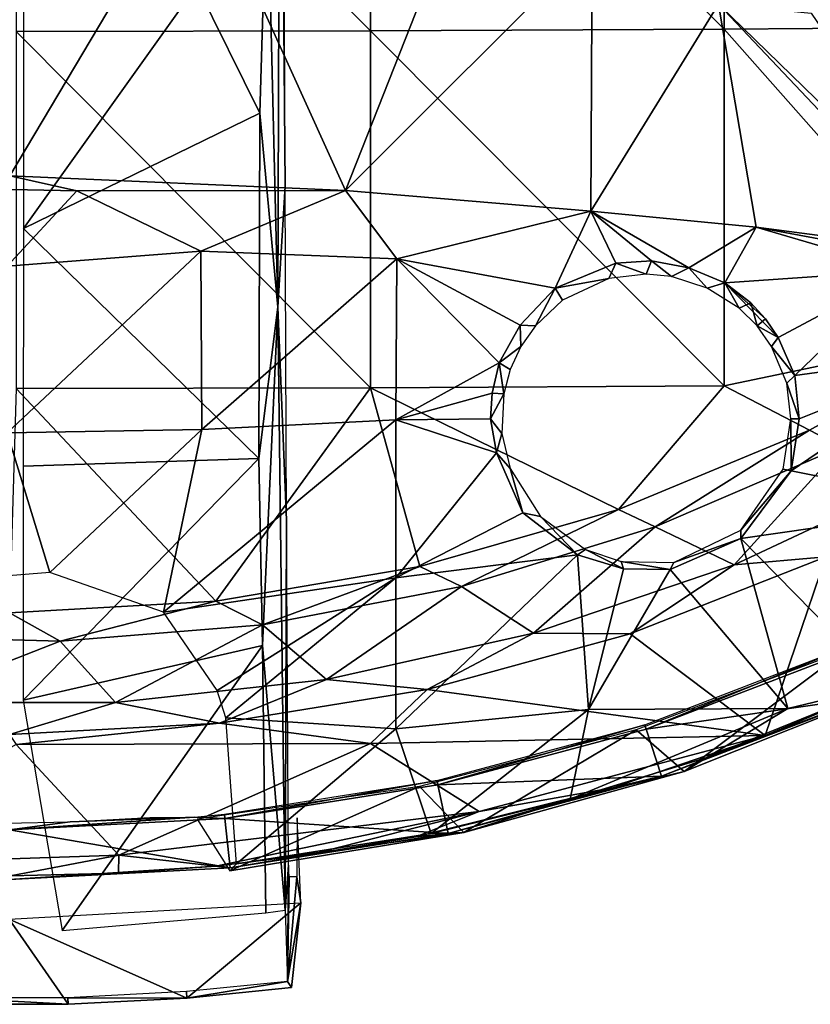
# Model space of a CAD drawing. Extents: x 0 to 762, y 0 to 1412.
# Drawn here: x 726 to 739, y 0 to 17 of the extents above; entities that cross this region are included whole.
import ezdxf

# ---------------------------------------------------------------- set-up
doc = ezdxf.new("R2010")
doc.units = 0
doc.header["$MEASUREMENT"] = 0

msp = doc.modelspace()

# ---------------------------------------------------------------- linework, layer by layer
for points in [[(729.976624, 12.058097, 75.602539), (730.014038, 24.550102, 76.732765), (729.792847, 19.684919, 76.652573)], [(729.976624, 12.058097, 75.602539), (730.100525, 14.149315, 74.122116), (730.014038, 24.550102, 76.732765)], [(730.080872, 19.94264, 74.75856), (730.014038, 24.550102, 76.732765), (730.100525, 14.149315, 74.122116)], [(725.454529, 23.010429, 74.576477), (731.57373, 16.829639, 73.916969), (731.57373, 23.01762, 74.482323)], [(725.454529, 23.010429, 74.576477), (725.454529, 16.81963, 74.01088), (731.57373, 16.829639, 73.916969)], [(731.57373, 23.01762, 74.482323), (737.687378, 16.858971, 73.642067), (737.687378, 23.038601, 74.206657)], [(731.57373, 16.829639, 73.916969), (737.687378, 16.858971, 73.642067), (731.57373, 23.01762, 74.482323)], [(737.687378, 23.038601, 74.206657), (743.7901, 16.907539, 73.186409), (743.7901, 23.07341, 73.749741)], [(737.687378, 16.858971, 73.642067), (743.7901, 16.907539, 73.186409), (737.687378, 23.038601, 74.206657)], [(725.58313, 22.116087, 76.929443), (725.580322, 13.412895, 76.013039), (728.574097, 17.61578, 76.465111)], [(725.343689, 14.326104, 50.162247), (722.318848, 19.709896, 35.370567), (728.568176, 19.752449, 35.253586)], [(725.343689, 14.326104, 50.162247), (728.568176, 19.752449, 35.253586), (731.144653, 14.073816, 50.855331)], [(731.144653, 14.073816, 50.855331), (728.568176, 19.752449, 35.253586), (733.106689, 19.048407, 37.187992)], [(729.665405, 15.407511, 76.201805), (729.792847, 19.684919, 76.652573), (728.574097, 17.61578, 76.465111)], [(729.976624, 12.058097, 75.602539), (729.792847, 19.684919, 76.652573), (729.665405, 15.407511, 76.201805)], [(733.106689, 19.048407, 37.187992), (735.405029, 18.33106, 39.15873), (731.144653, 14.073816, 50.855331)], [(731.144653, 14.073816, 50.855331), (735.405029, 18.33106, 39.15873), (735.385742, 13.712587, 51.847553)], [(735.385742, 13.712587, 51.847553), (735.405029, 18.33106, 39.15873), (737.589844, 17.289721, 42.019787)], [(729.665405, 15.407511, 76.201805), (728.574097, 17.61578, 76.465111), (725.580322, 13.412895, 76.013039)], [(737.589844, 17.289721, 42.019787), (738.236694, 13.436237, 52.606873), (735.385742, 13.712587, 51.847553)], [(741.662842, 12.990889, 53.8312), (738.236694, 13.436237, 52.606873), (737.589844, 17.289721, 42.019787)], [(737.589844, 17.289721, 42.019787), (741.999329, 13.001252, 54.035759), (741.662842, 12.990889, 53.8312)], [(741.999329, 13.001252, 54.035759), (737.589844, 17.289721, 42.019787), (739.190002, 17.134485, 43.908108)], [(731.57373, 16.829639, 73.916969), (737.687378, 10.69921, 72.890968), (737.687378, 16.858971, 73.642067)], [(737.687378, 16.858971, 73.642067), (742.286011, 11.65703, 72.68898), (743.7901, 16.907539, 73.186409)], [(737.687378, 10.69921, 72.890968), (742.286011, 11.65703, 72.68898), (737.687378, 16.858971, 73.642067)], [(725.454529, 16.81963, 74.01088), (731.57373, 10.6616, 73.164864), (731.57373, 16.829639, 73.916969)], [(725.454529, 16.81963, 74.01088), (725.454529, 10.64876, 73.258423), (731.57373, 10.6616, 73.164864)], [(731.57373, 10.6616, 73.164864), (737.687378, 10.69921, 72.890968), (731.57373, 16.829639, 73.916969)], [(729.665405, 15.407511, 76.201805), (725.580322, 13.412895, 76.013039), (729.648804, 9.441693, 75.415092)], [(729.665405, 15.407511, 76.201805), (729.648804, 9.441693, 75.415092), (729.976624, 12.058097, 75.602539)], [(725.343689, 14.326104, 50.162247), (726.502136, 14.065197, 50.618458), (723.933533, 14.120796, 50.548244)], [(731.144653, 14.073816, 50.855331), (726.502136, 14.065197, 50.618458), (725.343689, 14.326104, 50.162247)], [(725.300659, 12.762009, 51.308014), (723.933533, 14.120796, 50.548244), (726.502136, 14.065197, 50.618458)], [(730.125916, 8.376641, 73.318405), (730.100525, 14.149315, 74.122116), (729.976624, 12.058097, 75.602539)], [(726.502136, 14.065197, 50.618458), (728.647949, 13.023761, 51.273579), (725.300659, 12.762009, 51.308014)], [(731.144653, 14.073816, 50.855331), (728.647949, 13.023761, 51.273579), (726.502136, 14.065197, 50.618458)], [(728.647949, 13.023761, 51.273579), (731.144653, 14.073816, 50.855331), (732.029236, 12.889268, 51.718349)], [(732.029236, 12.889268, 51.718349), (731.144653, 14.073816, 50.855331), (735.385742, 13.712587, 51.847553)], [(735.385742, 13.712587, 51.847553), (734.769348, 12.383867, 52.482094), (732.029236, 12.889268, 51.718349)], [(735.385742, 13.712587, 51.847553), (735.816345, 12.817391, 52.457134), (734.769348, 12.383867, 52.482094)], [(735.385742, 13.712587, 51.847553), (738.236694, 13.436237, 52.606873), (737.075867, 12.735409, 52.80822)], [(736.431946, 12.854123, 52.582409), (735.816345, 12.817391, 52.457134), (735.385742, 13.712587, 51.847553)], [(737.075867, 12.735409, 52.80822), (736.431946, 12.854123, 52.582409), (735.385742, 13.712587, 51.847553)], [(725.580322, 13.412895, 76.013039), (725.577881, 9.311707, 75.451454), (729.648804, 9.441693, 75.415092)], [(737.075867, 12.735409, 52.80822), (738.236694, 13.436237, 52.606873), (737.7005, 12.477695, 53.109631)], [(737.7005, 12.477695, 53.109631), (738.236694, 13.436237, 52.606873), (740.790405, 12.692136, 53.954975)], [(738.236694, 13.436237, 52.606873), (741.662842, 12.990889, 53.8312), (741.30426, 12.871076, 53.972874)], [(741.30426, 12.871076, 53.972874), (740.790405, 12.692136, 53.954975), (738.236694, 13.436237, 52.606873)], [(725.300293, 9.885967, 53.007771), (725.300659, 12.762009, 51.308014), (728.647949, 13.023761, 51.273579)], [(725.300293, 9.885967, 53.007771), (728.647949, 13.023761, 51.273579), (728.66449, 9.941041, 53.094719)], [(728.647949, 13.023761, 51.273579), (732.029236, 12.889268, 51.718349), (728.66449, 9.941041, 53.094719)], [(728.66449, 9.941041, 53.094719), (732.029236, 12.889268, 51.718349), (732.015625, 10.10883, 53.359539)], [(732.029236, 12.889268, 51.718349), (733.798828, 11.093625, 53.047729), (732.015625, 10.10883, 53.359539)], [(734.769348, 12.383867, 52.482094), (734.16156, 11.74803, 52.725067), (732.029236, 12.889268, 51.718349)], [(732.029236, 12.889268, 51.718349), (734.16156, 11.74803, 52.725067), (733.798828, 11.093625, 53.047729)], [(735.816345, 12.817391, 52.457134), (735.692261, 12.549073, 59.070141), (734.769348, 12.383867, 52.482094)], [(735.692261, 12.549073, 59.070141), (735.816345, 12.817391, 52.457134), (736.34082, 12.62522, 59.070129)], [(736.34082, 12.62522, 59.070129), (735.816345, 12.817391, 52.457134), (736.431946, 12.854123, 52.582409)], [(736.431946, 12.854123, 52.582409), (736.774902, 12.58722, 59.070129), (736.34082, 12.62522, 59.070129)], [(736.431946, 12.854123, 52.582409), (737.075867, 12.735409, 52.80822), (736.774902, 12.58722, 59.070129)], [(736.774902, 12.58722, 59.070129), (737.075867, 12.735409, 52.80822), (737.393311, 12.38236, 59.070129)], [(737.393311, 12.38236, 59.070129), (737.075867, 12.735409, 52.80822), (737.7005, 12.477695, 53.109631)], [(740.790405, 12.692136, 53.954975), (738.618408, 11.533035, 53.947189), (737.7005, 12.477695, 53.109631)], [(740.790405, 12.692136, 53.954975), (738.906067, 10.876793, 54.442635), (738.618408, 11.533035, 53.947189)], [(741.859497, 11.27946, 55.207279), (738.906067, 10.876793, 54.442635), (740.790405, 12.692136, 53.954975)], [(734.769348, 12.383867, 52.482094), (735.692261, 12.549073, 59.070141), (734.896118, 12.178399, 59.070194)], [(737.393311, 12.38236, 59.070129), (737.7005, 12.477695, 53.109631), (737.947693, 12.04032, 59.070129)], [(737.947693, 12.04032, 59.070129), (737.7005, 12.477695, 53.109631), (738.149353, 12.130155, 53.451492)], [(737.7005, 12.477695, 53.109631), (738.618408, 11.533035, 53.947189), (738.400391, 11.85223, 53.689659)], [(738.400391, 11.85223, 53.689659), (738.149353, 12.130155, 53.451492), (737.7005, 12.477695, 53.109631)], [(734.769348, 12.383867, 52.482094), (734.42572, 11.73216, 59.070129), (734.16156, 11.74803, 52.725067)], [(734.769348, 12.383867, 52.482094), (734.896118, 12.178399, 59.070194), (734.42572, 11.73216, 59.070129)], [(738.149353, 12.130155, 53.451492), (738.25592, 11.73216, 59.070129), (737.947693, 12.04032, 59.070129)], [(738.400391, 11.85223, 53.689659), (738.25592, 11.73216, 59.070129), (738.149353, 12.130155, 53.451492)], [(729.648804, 9.441693, 75.415092), (729.711426, 6.21073, 74.91124), (729.976624, 12.058097, 75.602539)], [(729.976624, 12.058097, 75.602539), (729.711426, 6.21073, 74.91124), (730.104431, 1.640878, 73.824524)], [(729.976624, 12.058097, 75.602539), (730.104431, 1.640878, 73.824524), (730.125916, 8.376641, 73.318405)], [(734.16156, 11.74803, 52.725067), (734.17572, 11.37522, 59.070129), (733.798828, 11.093625, 53.047729)], [(734.16156, 11.74803, 52.725067), (734.42572, 11.73216, 59.070129), (734.17572, 11.37522, 59.070129)], [(738.618408, 11.533035, 53.947189), (738.25592, 11.73216, 59.070129), (738.400391, 11.85223, 53.689659)], [(737.687378, 10.69921, 72.890968), (739.159973, 9.929359, 72.68898), (742.286011, 11.65703, 72.68898)], [(738.618408, 11.533035, 53.947189), (738.505798, 11.37522, 59.070129), (738.25592, 11.73216, 59.070129)], [(739.159973, 9.929359, 72.992638), (739.714172, 9.643734, 72.91375), (742.286011, 11.65703, 72.992638)], [(742.286011, 11.65703, 72.992638), (742.286011, 11.65703, 72.68898), (739.159973, 9.929359, 72.992638)], [(739.159973, 9.929359, 72.992638), (742.286011, 11.65703, 72.68898), (739.159973, 9.929359, 72.68898)], [(738.618408, 11.533035, 53.947189), (738.906067, 10.876793, 54.442635), (738.505798, 11.37522, 59.070129)], [(733.798828, 11.093625, 53.047729), (734.17572, 11.37522, 59.070129), (733.991516, 10.98025, 59.070129)], [(738.505798, 11.37522, 59.070129), (738.906067, 10.876793, 54.442635), (738.772034, 10.745221, 59.070122)], [(741.888672, 8.625774, 57.018684), (738.845398, 9.230361, 55.503239), (741.859497, 11.27946, 55.207279)], [(741.859497, 11.27946, 55.207279), (738.845398, 9.230361, 55.503239), (738.984619, 10.12522, 54.95026)], [(738.984619, 10.12522, 54.95026), (738.906067, 10.876793, 54.442635), (741.859497, 11.27946, 55.207279)], [(732.015625, 10.10883, 53.359539), (733.798828, 11.093625, 53.047729), (733.676086, 10.569069, 53.34705)], [(733.798828, 11.093625, 53.047729), (733.878723, 10.55932, 59.070129), (733.676086, 10.569069, 53.34705)], [(733.798828, 11.093625, 53.047729), (733.991516, 10.98025, 59.070129), (733.878723, 10.55932, 59.070129)], [(738.772034, 10.745221, 59.070122), (738.906067, 10.876793, 54.442635), (738.984619, 10.12522, 54.95026)], [(738.772034, 10.745221, 59.070122), (738.984619, 10.12522, 54.95026), (738.84082, 10.12522, 59.070129)], [(728.906799, 6.975472, 72.68898), (725.454529, 10.64876, 73.258423), (725.34082, 6.7752, 72.68898)], [(728.906799, 6.975472, 72.68898), (731.57373, 10.6616, 73.164864), (725.454529, 10.64876, 73.258423)], [(732.428101, 7.573754, 72.68898), (731.57373, 10.6616, 73.164864), (728.906799, 6.975472, 72.68898)], [(731.57373, 10.6616, 73.164864), (735.860229, 8.562535, 72.68898), (737.687378, 10.69921, 72.890968)], [(732.428101, 7.573754, 72.68898), (735.860229, 8.562535, 72.68898), (731.57373, 10.6616, 73.164864)], [(733.676086, 10.569069, 53.34705), (733.650513, 10.12468, 53.622421), (732.015625, 10.10883, 53.359539)], [(733.878723, 10.55932, 59.070129), (733.650513, 10.12468, 53.622421), (733.676086, 10.569069, 53.34705)], [(733.844421, 9.876132, 59.070099), (733.650513, 10.12468, 53.622421), (733.878723, 10.55932, 59.070129)], [(735.860229, 8.562535, 72.68898), (739.159973, 9.929359, 72.68898), (737.687378, 10.69921, 72.890968)], [(728.66449, 9.941041, 53.094719), (732.015625, 10.10883, 53.359539), (728, 6.788321, 55.164852)], [(728, 6.788321, 55.164852), (732.015625, 10.10883, 53.359539), (732.015625, 7.38129, 55.208172)], [(732.015625, 10.10883, 53.359539), (733.650513, 10.12468, 53.622421), (733.755371, 9.537569, 54.023773)], [(733.755371, 9.537569, 54.023773), (732.015625, 7.38129, 55.208172), (732.015625, 10.10883, 53.359539)], [(733.844421, 9.876132, 59.070099), (733.755371, 9.537569, 54.023773), (733.650513, 10.12468, 53.622421)], [(738.84082, 10.12522, 59.070129), (738.845398, 9.230361, 55.503239), (738.708374, 9.257587, 59.070087)], [(738.84082, 10.12522, 59.070129), (738.984619, 10.12522, 54.95026), (738.845398, 9.230361, 55.503239)], [(725.300293, 9.885967, 53.007771), (726.037109, 7.47458, 54.629593), (723.528687, 7.271358, 54.81694)], [(726.037109, 7.47458, 54.629593), (725.300293, 9.885967, 53.007771), (728.66449, 9.941041, 53.094719)], [(726.037109, 7.47458, 54.629593), (728.66449, 9.941041, 53.094719), (728, 6.788321, 55.164852)], [(733.991516, 9.270161, 59.070129), (733.755371, 9.537569, 54.023773), (733.844421, 9.876132, 59.070099)], [(735.860229, 8.562535, 72.992638), (736.496521, 8.259594, 72.91375), (739.159973, 9.929359, 72.992638)], [(739.159973, 9.929359, 72.992638), (739.159973, 9.929359, 72.68898), (735.860229, 8.562535, 72.992638)], [(735.860229, 8.562535, 72.992638), (739.159973, 9.929359, 72.68898), (735.860229, 8.562535, 72.68898)], [(739.159973, 9.929359, 72.992638), (736.496521, 8.259594, 72.91375), (739.714172, 9.643734, 72.91375)], [(733.755371, 9.537569, 54.023773), (734.208252, 8.503452, 54.804043), (732.015625, 7.38129, 55.208172)], [(733.991516, 9.270161, 59.070129), (734.208252, 8.503452, 54.804043), (733.755371, 9.537569, 54.023773)], [(736.496521, 8.259594, 72.91375), (736.496521, 8.259594, 72.60997), (739.714172, 9.643734, 72.60997)], [(736.496521, 8.259594, 72.91375), (739.714172, 9.643734, 72.60997), (739.714172, 9.643734, 72.91375)], [(737.858826, 7.605821, 72.431717), (739.714172, 9.643734, 72.60997), (736.496521, 8.259594, 72.60997)], [(741.17627, 9.161025, 72.431717), (739.714172, 9.643734, 72.60997), (737.858826, 7.605821, 72.431717)], [(729.648804, 9.441693, 75.415092), (725.577881, 9.311707, 75.451454), (725.57666, 5.266661, 74.813622)], [(729.648804, 9.441693, 75.415092), (725.57666, 5.266661, 74.813622), (729.711426, 6.21073, 74.91124)], [(733.991516, 9.270161, 59.070129), (734.515747, 8.439804, 59.070122), (734.208252, 8.503452, 54.804043)], [(737.975586, 8.203232, 59.070084), (738.845398, 9.230361, 55.503239), (737.972656, 8.060863, 56.033573)], [(737.972656, 8.060863, 56.033573), (738.845398, 9.230361, 55.503239), (741.888672, 8.625774, 57.018684)], [(738.708374, 9.257587, 59.070087), (738.845398, 9.230361, 55.503239), (737.975586, 8.203232, 59.070084)], [(741.17627, 9.161025, 72.735748), (741.17627, 9.161025, 72.431717), (737.858826, 7.605821, 72.735748)], [(737.858826, 7.605821, 72.735748), (741.17627, 9.161025, 72.431717), (737.858826, 7.605821, 72.431717)], [(737.858826, 7.605821, 72.735748), (739.444092, 7.74321, 72.652832), (741.17627, 9.161025, 72.735748)], [(732.428101, 7.573754, 72.992638), (733.14801, 7.231444, 72.91375), (735.860229, 8.562535, 72.992638)], [(735.860229, 8.562535, 72.992638), (735.860229, 8.562535, 72.68898), (732.428101, 7.573754, 72.992638)], [(732.428101, 7.573754, 72.992638), (735.860229, 8.562535, 72.68898), (732.428101, 7.573754, 72.68898)], [(735.860229, 8.562535, 72.992638), (733.14801, 7.231444, 72.91375), (736.496521, 8.259594, 72.91375)], [(740.463562, 5.524992, 58.863289), (737.972656, 8.060863, 56.033573), (741.888672, 8.625774, 57.018684)], [(730.125916, 8.376641, 73.318405), (730.104431, 1.640878, 73.824524), (730.158325, 2.417444, 72.312218)], [(732.015625, 7.38129, 55.208172), (734.208252, 8.503452, 54.804043), (735.152527, 7.778132, 55.524609)], [(734.515747, 8.439804, 59.070122), (735.152527, 7.778132, 55.524609), (734.208252, 8.503452, 54.804043)], [(735.288269, 7.868052, 59.070129), (735.152527, 7.778132, 55.524609), (734.515747, 8.439804, 59.070122)], [(733.14801, 7.231444, 72.91375), (733.14801, 7.231444, 72.60997), (736.496521, 8.259594, 72.60997)], [(733.14801, 7.231444, 72.91375), (736.496521, 8.259594, 72.60997), (736.496521, 8.259594, 72.91375)], [(734.390991, 6.422788, 72.431717), (736.496521, 8.259594, 72.60997), (733.14801, 7.231444, 72.60997)], [(737.858826, 7.605821, 72.431717), (736.496521, 8.259594, 72.60997), (734.390991, 6.422788, 72.431717)], [(737.972656, 8.060863, 56.033573), (736.816467, 7.645475, 59.070118), (737.975586, 8.203232, 59.070084)], [(736.752258, 7.527301, 56.105587), (736.816467, 7.645475, 59.070118), (737.972656, 8.060863, 56.033573)], [(738.783936, 5.125579, 58.590172), (736.752258, 7.527301, 56.105587), (737.972656, 8.060863, 56.033573)], [(738.783936, 5.125579, 58.590172), (737.972656, 8.060863, 56.033573), (740.463562, 5.524992, 58.863289)], [(735.288269, 7.868052, 59.070129), (735.949158, 7.538529, 55.887348), (735.152527, 7.778132, 55.524609)], [(735.906616, 7.66319, 59.070129), (735.949158, 7.538529, 55.887348), (735.288269, 7.868052, 59.070129)], [(732.015625, 7.38129, 55.208172), (735.152527, 7.778132, 55.524609), (732.015625, 4.773229, 57.22184)], [(732.015625, 4.773229, 57.22184), (735.152527, 7.778132, 55.524609), (735.340515, 5.105406, 57.62558)], [(735.340515, 5.105406, 57.62558), (735.152527, 7.778132, 55.524609), (735.949158, 7.538529, 55.887348)], [(736.816467, 7.645475, 59.070118), (736.752258, 7.527301, 56.105587), (735.906616, 7.66319, 59.070129)], [(735.906616, 7.66319, 59.070129), (736.752258, 7.527301, 56.105587), (735.949158, 7.538529, 55.887348)], [(736.062195, 6.412566, 72.348663), (738.396606, 4.657977, 71.934654), (739.444092, 7.74321, 72.348663)], [(736.062195, 6.412566, 72.652832), (736.062195, 6.412566, 72.348663), (739.444092, 7.74321, 72.348663)], [(736.062195, 6.412566, 72.652832), (739.444092, 7.74321, 72.348663), (739.444092, 7.74321, 72.652832)], [(737.858826, 7.605821, 72.735748), (736.062195, 6.412566, 72.652832), (739.444092, 7.74321, 72.652832)], [(739.444092, 7.74321, 72.348663), (738.396606, 4.657977, 71.934654), (739.790527, 5.235866, 71.928978)], [(728.906799, 6.975472, 72.992638), (729.708008, 6.571352, 72.91375), (732.428101, 7.573754, 72.992638)], [(732.428101, 7.573754, 72.992638), (732.428101, 7.573754, 72.68898), (728.906799, 6.975472, 72.992638)], [(728.906799, 6.975472, 72.992638), (732.428101, 7.573754, 72.68898), (728.906799, 6.975472, 72.68898)], [(732.428101, 7.573754, 72.992638), (729.708008, 6.571352, 72.91375), (733.14801, 7.231444, 72.91375)], [(737.858826, 7.605821, 72.735748), (737.858826, 7.605821, 72.431717), (734.390991, 6.422788, 72.735748)], [(734.390991, 6.422788, 72.735748), (737.858826, 7.605821, 72.431717), (734.390991, 6.422788, 72.431717)], [(734.390991, 6.422788, 72.735748), (736.062195, 6.412566, 72.652832), (737.858826, 7.605821, 72.735748)], [(735.340515, 5.105406, 57.62558), (735.949158, 7.538529, 55.887348), (736.752258, 7.527301, 56.105587)], [(735.340515, 5.105406, 57.62558), (736.752258, 7.527301, 56.105587), (738.783936, 5.125579, 58.590172)], [(728, 6.788321, 55.164852), (732.015625, 7.38129, 55.208172), (728.929382, 5.436748, 56.306622)], [(728.929382, 5.436748, 56.306622), (732.015625, 7.38129, 55.208172), (729.076721, 4.96158, 56.698891)], [(732.015625, 4.773229, 57.22184), (729.076721, 4.96158, 56.698891), (732.015625, 7.38129, 55.208172)], [(729.708008, 6.571352, 72.91375), (729.708008, 6.571352, 72.60997), (733.14801, 7.231444, 72.60997)], [(729.708008, 6.571352, 72.91375), (733.14801, 7.231444, 72.60997), (733.14801, 7.231444, 72.91375)], [(730.814697, 5.626142, 72.431717), (733.14801, 7.231444, 72.60997), (729.708008, 6.571352, 72.60997)], [(734.390991, 6.422788, 72.431717), (733.14801, 7.231444, 72.60997), (730.814697, 5.626142, 72.431717)], [(725.34082, 6.7752, 72.992638), (726.216797, 6.287068, 72.91375), (728.906799, 6.975472, 72.992638)], [(728.906799, 6.975472, 72.992638), (728.906799, 6.975472, 72.68898), (725.34082, 6.7752, 72.992638)], [(725.34082, 6.7752, 72.992638), (728.906799, 6.975472, 72.68898), (725.34082, 6.7752, 72.68898)], [(728.906799, 6.975472, 72.992638), (726.216797, 6.287068, 72.91375), (729.708008, 6.571352, 72.91375)], [(725.34082, 6.7752, 72.992638), (722.715271, 6.381929, 72.91375), (726.216797, 6.287068, 72.91375)], [(726.216797, 6.287068, 72.91375), (726.216797, 6.287068, 72.60997), (729.708008, 6.571352, 72.60997)], [(726.216797, 6.287068, 72.91375), (729.708008, 6.571352, 72.60997), (729.708008, 6.571352, 72.91375)], [(727.172729, 5.22542, 72.431717), (729.708008, 6.571352, 72.60997), (726.216797, 6.287068, 72.60997)], [(730.814697, 5.626142, 72.431717), (729.708008, 6.571352, 72.60997), (727.172729, 5.22542, 72.431717)], [(722.715271, 6.381929, 72.91375), (722.715271, 6.381929, 72.60997), (726.216797, 6.287068, 72.60997)], [(722.715271, 6.381929, 72.91375), (726.216797, 6.287068, 72.60997), (726.216797, 6.287068, 72.91375)], [(723.508789, 5.22542, 72.431717), (726.216797, 6.287068, 72.60997), (722.715271, 6.381929, 72.60997)], [(734.390991, 6.422788, 72.735748), (734.390991, 6.422788, 72.431717), (730.814697, 5.626142, 72.735748)], [(730.814697, 5.626142, 72.735748), (734.390991, 6.422788, 72.431717), (730.814697, 5.626142, 72.431717)], [(730.814697, 5.626142, 72.735748), (732.557373, 5.451083, 72.652832), (734.390991, 6.422788, 72.735748)], [(734.390991, 6.422788, 72.735748), (732.557373, 5.451083, 72.652832), (736.062195, 6.412566, 72.652832)], [(736.062195, 6.412566, 72.348663), (732.557373, 5.451083, 72.348663), (738.396606, 4.657977, 71.934654)], [(732.557373, 5.451083, 72.652832), (732.557373, 5.451083, 72.348663), (736.062195, 6.412566, 72.348663)], [(732.557373, 5.451083, 72.652832), (736.062195, 6.412566, 72.348663), (736.062195, 6.412566, 72.652832)], [(727.172729, 5.22542, 72.431717), (726.216797, 6.287068, 72.60997), (723.508789, 5.22542, 72.431717)], [(729.711426, 6.21073, 74.91124), (725.57666, 5.266661, 74.813622), (726.248047, 1.288135, 74.102173)], [(729.711426, 6.21073, 74.91124), (726.248047, 1.288135, 74.102173), (729.770569, 1.595649, 74.099998)], [(729.770569, 1.595649, 74.099998), (730.104431, 1.640878, 73.824524), (729.711426, 6.21073, 74.91124)], [(736.167786, 4.75356, 65.670128), (736.9953, 4.03586, 65.670128), (739.786011, 6.131381, 65.670128)], [(736.341797, 4.767597, 68.170143), (736.317505, 4.842311, 63.670139), (739.788574, 6.174743, 63.670139)], [(736.341797, 4.767597, 68.170143), (739.788574, 6.174743, 63.670139), (739.820618, 6.102979, 68.170143)], [(739.786011, 6.131381, 65.670128), (736.9953, 4.03586, 65.670128), (740.666687, 5.498707, 65.670128)], [(739.820618, 6.102979, 68.170143), (740.169128, 5.320775, 68.170166), (736.341797, 4.767597, 68.170143)], [(730.814697, 5.626142, 72.735748), (730.814697, 5.626142, 72.431717), (727.172729, 5.22542, 72.735748)], [(727.172729, 5.22542, 72.735748), (730.814697, 5.626142, 72.431717), (727.172729, 5.22542, 72.431717)], [(727.172729, 5.22542, 72.735748), (728.96991, 4.869729, 72.652832), (730.814697, 5.626142, 72.735748)], [(730.814697, 5.626142, 72.735748), (728.96991, 4.869729, 72.652832), (732.557373, 5.451083, 72.652832)], [(728.96991, 4.869729, 72.348663), (731.57373, 4.519105, 72.226677), (732.557373, 5.451083, 72.348663)], [(728.96991, 4.869729, 72.652832), (728.96991, 4.869729, 72.348663), (732.557373, 5.451083, 72.348663)], [(728.96991, 4.869729, 72.652832), (732.557373, 5.451083, 72.348663), (732.557373, 5.451083, 72.652832)], [(738.396606, 4.657977, 71.934654), (732.557373, 5.451083, 72.348663), (731.57373, 4.519105, 72.226677)], [(740.666687, 5.498707, 65.670128), (736.9953, 4.03586, 65.670128), (737.386292, 4.275672, 59.240063)], [(737.386292, 4.275672, 59.240063), (738.783936, 5.125579, 58.590172), (740.463562, 5.524992, 58.863289)], [(737.386292, 4.275672, 59.240063), (740.463562, 5.524992, 58.863289), (740.666687, 5.498707, 65.670128)], [(736.341797, 4.767597, 68.170143), (740.169128, 5.320775, 68.170166), (736.606445, 3.953126, 68.17028)], [(740.169128, 5.320775, 68.170166), (738.396606, 4.657977, 71.934654), (736.606445, 3.953126, 68.17028)], [(740.169128, 5.320775, 68.170166), (739.790527, 5.235866, 71.928978), (738.396606, 4.657977, 71.934654)], [(727.172729, 5.22542, 72.735748), (727.172729, 5.22542, 72.431717), (723.508789, 5.22542, 72.735748)], [(723.508789, 5.22542, 72.735748), (727.172729, 5.22542, 72.431717), (723.508789, 5.22542, 72.431717)], [(723.508789, 5.22542, 72.735748), (725.34082, 4.67521, 72.652832), (727.172729, 5.22542, 72.735748)], [(727.172729, 5.22542, 72.735748), (725.34082, 4.67521, 72.652832), (728.96991, 4.869729, 72.652832)], [(732.015625, 4.773229, 57.22184), (735.340515, 5.105406, 57.62558), (732.625488, 2.96662, 58.875679)], [(732.625488, 2.96662, 58.875679), (735.340515, 5.105406, 57.62558), (735.025513, 3.554347, 58.868813)], [(737.386292, 4.275672, 59.240063), (735.025513, 3.554347, 58.868813), (738.783936, 5.125579, 58.590172)], [(738.783936, 5.125579, 58.590172), (735.025513, 3.554347, 58.868813), (735.340515, 5.105406, 57.62558)], [(732.015625, 4.773229, 57.22184), (729.26239, 2.438017, 58.859417), (729.076721, 4.96158, 56.698891)], [(725.34082, 4.67521, 72.348663), (725.454529, 4.503429, 72.319809), (728.96991, 4.869729, 72.348663)], [(725.34082, 4.67521, 72.652832), (725.34082, 4.67521, 72.348663), (728.96991, 4.869729, 72.348663)], [(725.34082, 4.67521, 72.652832), (728.96991, 4.869729, 72.348663), (728.96991, 4.869729, 72.652832)], [(728.96991, 4.869729, 72.348663), (725.454529, 4.503429, 72.319809), (731.57373, 4.519105, 72.226677)], [(732.015625, 4.773229, 57.22184), (732.625488, 2.96662, 58.875679), (729.26239, 2.438017, 58.859417)], [(732.742371, 3.803164, 68.170143), (732.726074, 3.879994, 63.670139), (736.317505, 4.842311, 63.670139)], [(732.742371, 3.803164, 68.170143), (736.317505, 4.842311, 63.670139), (736.341797, 4.767597, 68.170143)], [(736.341797, 4.767597, 68.170143), (736.606445, 3.953126, 68.17028), (732.742371, 3.803164, 68.170143)], [(738.396606, 4.657977, 71.934654), (731.57373, 4.519105, 72.226677), (733.454224, 3.344508, 71.971352)], [(732.421326, 3.777236, 65.670128), (733.187195, 2.978563, 65.670128), (736.167786, 4.75356, 65.670128)], [(736.167786, 4.75356, 65.670128), (733.187195, 2.978563, 65.670128), (736.9953, 4.03586, 65.670128)], [(733.454224, 3.344508, 71.971352), (735.756104, 3.750234, 71.59021), (738.396606, 4.657977, 71.934654)], [(735.756104, 3.750234, 71.59021), (736.606445, 3.953126, 68.17028), (738.396606, 4.657977, 71.934654)], [(725.454529, 4.503429, 72.319809), (721.767639, 2.406367, 71.932777), (727.22699, 2.592033, 71.986893)], [(727.22699, 2.592033, 71.986893), (731.57373, 4.519105, 72.226677), (725.454529, 4.503429, 72.319809)], [(733.454224, 3.344508, 71.971352), (731.57373, 4.519105, 72.226677), (727.22699, 2.592033, 71.986893)], [(736.9953, 4.03586, 65.670128), (735.025513, 3.554347, 58.868813), (737.386292, 4.275672, 59.240063)], [(732.742371, 3.803164, 68.170143), (736.606445, 3.953126, 68.17028), (732.920837, 2.965562, 68.170174)], [(736.606445, 3.953126, 68.17028), (735.756104, 3.750234, 71.59021), (732.920837, 2.965562, 68.170174)], [(733.187195, 2.978563, 65.670128), (735.025513, 3.554347, 58.868813), (736.9953, 4.03586, 65.670128)], [(728.581604, 3.212631, 65.670128), (729.145447, 2.31619, 65.670135), (732.421326, 3.777236, 65.670128)], [(729.062012, 3.22023, 68.170143), (729.053772, 3.298342, 63.670139), (732.726074, 3.879994, 63.670139)], [(729.062012, 3.22023, 68.170143), (732.726074, 3.879994, 63.670139), (732.742371, 3.803164, 68.170143)], [(732.742371, 3.803164, 68.170143), (732.920837, 2.965562, 68.170174), (729.062012, 3.22023, 68.170143)], [(732.421326, 3.777236, 65.670128), (729.145447, 2.31619, 65.670135), (733.187195, 2.978563, 65.670128)], [(732.358093, 2.906643, 71.73307), (732.920837, 2.965562, 68.170174), (735.756104, 3.750234, 71.59021)], [(732.358093, 2.906643, 71.73307), (735.756104, 3.750234, 71.59021), (733.454224, 3.344508, 71.971352)], [(733.187195, 2.978563, 65.670128), (732.625488, 2.96662, 58.875679), (735.025513, 3.554347, 58.868813)], [(725.34082, 3.025204, 68.170143), (726.386597, 3.165305, 61.028), (728.535217, 3.247678, 63.670139)], [(725.34082, 3.025204, 68.170143), (728.535217, 3.247678, 63.670139), (729.062012, 3.22023, 68.170143)], [(727.766541, 3.23993, 60.406315), (728.535217, 3.247678, 63.670139), (726.386597, 3.165305, 61.028)], [(727.22699, 2.592033, 71.986893), (728.903809, 2.399689, 71.683121), (733.454224, 3.344508, 71.971352)], [(728.535217, 3.247678, 63.670139), (729.053772, 3.298342, 63.670139), (729.062012, 3.22023, 68.170143)], [(728.903809, 2.399689, 71.683121), (730.570251, 2.606301, 71.659241), (733.454224, 3.344508, 71.971352)], [(730.371826, 1.763495, 66.187469), (730.308716, 3.237275, 68.015244), (730.302795, 2.218157, 68.170143)], [(733.454224, 3.344508, 71.971352), (730.570251, 2.606301, 71.659241), (732.358093, 2.906643, 71.73307)], [(725.263611, 3.143624, 61.196648), (726.386597, 3.165305, 61.028), (725.34082, 3.025204, 68.170143)], [(729.062012, 3.22023, 68.170143), (729.151489, 2.368569, 68.170143), (725.34082, 3.025204, 68.170143)], [(729.062012, 3.22023, 68.170143), (732.920837, 2.965562, 68.170174), (729.151489, 2.368569, 68.170143)], [(725.34082, 3.025204, 68.170143), (729.151489, 2.368569, 68.170143), (725.34082, 2.168834, 68.170143)], [(733.187195, 2.978563, 65.670128), (729.145447, 2.31619, 65.670135), (729.26239, 2.438017, 58.859417)], [(732.358093, 2.906643, 71.73307), (729.151489, 2.368569, 68.170143), (732.920837, 2.965562, 68.170174)], [(730.570251, 2.606301, 71.659241), (729.151489, 2.368569, 68.170143), (732.358093, 2.906643, 71.73307)], [(729.26239, 2.438017, 58.859417), (732.625488, 2.96662, 58.875679), (733.187195, 2.978563, 65.670128)], [(721.767639, 2.406367, 71.932777), (725.3573, 2.23013, 71.695808), (727.22699, 2.592033, 71.986893)], [(727.22699, 2.592033, 71.986893), (725.3573, 2.23013, 71.695808), (727.223999, 2.277265, 71.765121)], [(727.223999, 2.277265, 71.765121), (728.903809, 2.399689, 71.683121), (727.22699, 2.592033, 71.986893)], [(730.570251, 2.606301, 71.659241), (728.903809, 2.399689, 71.683121), (729.151489, 2.368569, 68.170143)], [(729.151489, 2.368569, 68.170143), (728.903809, 2.399689, 71.683121), (725.34082, 2.168834, 68.170143)], [(725.34082, 2.168834, 68.170143), (728.903809, 2.399689, 71.683121), (727.223999, 2.277265, 71.765121)], [(730.104431, 1.640878, 73.824524), (730.144409, 0.406218, 72.655563), (730.158325, 2.417444, 72.312218)], [(730.158325, 2.417444, 72.312218), (730.144409, 0.406218, 72.655563), (730.172424, 2.218221, 71.903717)], [(725.34082, 2.168834, 68.170143), (727.223999, 2.277265, 71.765121), (725.3573, 2.23013, 71.695808)], [(730.144409, 0.406218, 72.655563), (730.302795, 2.218157, 68.170143), (730.172424, 2.218221, 71.903717)], [(730.371826, 1.763495, 66.187469), (730.302795, 2.218157, 68.170143), (730.144409, 0.406218, 72.655563)], [(730.371826, 1.763495, 66.187469), (728.404602, 0.121743, 66.187462), (725.331787, 1.481452, 66.187462)], [(730.371826, 1.763495, 66.187469), (730.214172, 0.305787, 66.187462), (728.404602, 0.121743, 66.187462)], [(730.214172, 0.305787, 66.187462), (730.371826, 1.763495, 66.187469), (730.144409, 0.406218, 72.655563)], [(725.331787, 1.481452, 66.187462), (726.351074, 0.013232, 66.187462), (724.294678, 0.014186, 66.187462)], [(725.331787, 1.481452, 66.187462), (728.404602, 0.121743, 66.187462), (726.351074, 0.013232, 66.187462)], [(730.144409, 0.406218, 72.655563), (728.395691, 0.234216, 72.652412), (728.404602, 0.121743, 66.187462)], [(728.404602, 0.121743, 66.187462), (730.214172, 0.305787, 66.187462), (730.144409, 0.406218, 72.655563)], [(728.404602, 0.121743, 66.187462), (728.395691, 0.234216, 72.652412), (726.348083, 0.126064, 72.652412)], [(726.351074, 0.013232, 66.187462), (724.297729, 0.126988, 72.652412), (724.294678, 0.014186, 66.187462)], [(726.351074, 0.013232, 66.187462), (726.348083, 0.126064, 72.652412), (724.297729, 0.126988, 72.652412)], [(728.404602, 0.121743, 66.187462), (726.348083, 0.126064, 72.652412), (726.351074, 0.013232, 66.187462)]]:
    msp.add_3dface(points)

doc.saveas('drawing.dxf')
